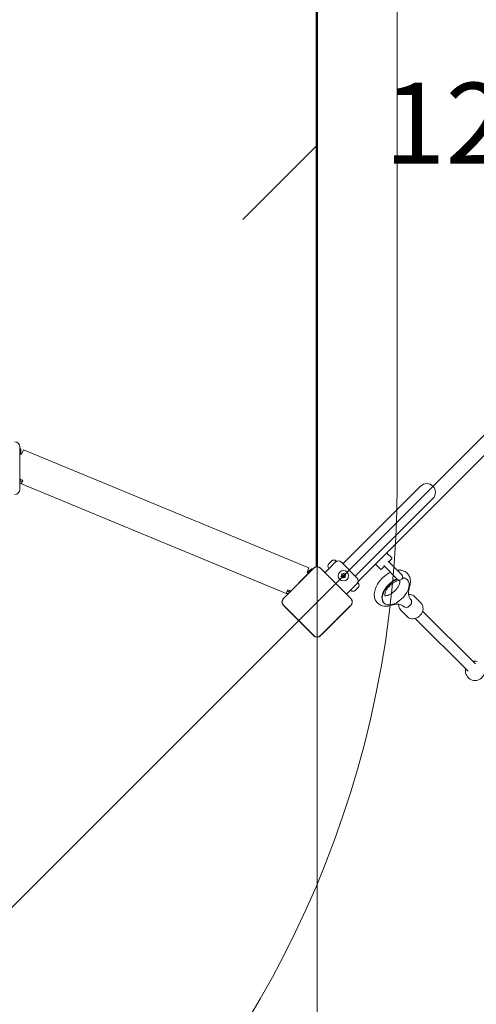
# Model space of a CAD drawing. Units: millimetres. Extents: x 3365 to 17885, y 3403 to 10532.
# Drawn here: x 13430 to 14137, y 6077 to 7601 of the extents above; entities that cross this region are included whole.
import ezdxf

# ---------------------------------------------------------------- set-up
doc = ezdxf.new("R2010")
doc.units = ezdxf.units.MM
doc.header["$LTSCALE"] = 50
for name, color, linetype, lineweight in [('Dimension (ISO)', 7, 'Continuous', 18), ('Symbol (ISO)', 7, 'Continuous', 25), ('Visible (ISO)', 7, 'Continuous', 18)]:
    doc.layers.add(name, color=color, linetype=linetype, lineweight=lineweight)
doc.layers.add('Fall Zone', color=5, linetype='Continuous', lineweight=20, true_color=0x0000ff)
doc.styles.add('Note Text (ISO)', font='tahoma.ttf')
doc.dimstyles.new('Aplay Dimension Styles M', dxfattribs={"dimscale": 50, "dimtxt": 2.5, "dimasz": 2.5, "dimexe": 3.175, "dimexo": 2, "dimgap": 0.762, "dimtad": 1, "dimdec": 1, "dimlfac": 0.001, "dimrnd": 1e-08, "dimzin": 0, "dimdsep": 46, "dimtxsty": 'Note Text (ISO)', "dimcen": 0.09, "dimdle": 10, "dimclrd": 256, "dimclre": 256, "dimclrt": 7, "dimadec": 0, "dimazin": 0, "dimtfac": 1.40208, "dimtofl": 0, "dimtmove": 0, "dimatfit": 3, "dimfxl": 1, "dimtolj": 1, "dimtzin": 0, "dimlwd": -1, "dimlwe": -1, "dimarcsym": 0})

# ---------------------------------------------------------------- blocks, each defined once
blk = doc.blocks.new('*D51')
at = {"layer": 'Defpoints', "color": 0, "transparency": 16777216}
for p in [(17098, 7407.1), (3365.5, 7111.6), (17098, 3607.1)]:
    blk.add_point(p, dxfattribs=at)
at = {"layer": 'Dimension (ISO)', "transparency": 16777216}
for p, q in [((17098, 7307.1), (17098, 3448.4)), ((3365.5, 7011.6), (3365.5, 3448.4)), ((3490.5, 3607.1), (16973, 3607.1))]:
    blk.add_line(p, q, dxfattribs=at)
for points in [[(3490.5, 3627.9), (3490.5, 3586.3), (3365.5, 3607.1)], [(16973, 3627.9), (16973, 3586.3), (17098, 3607.1)]]:
    blk.add_solid(points, dxfattribs=at)
at = {"layer": 'Dimension (ISO)', "color": 7, "transparency": 16777216, "insert": (10231.7, 3775.4), "char_height": 125, "attachment_point": 2, "style": 'Note Text (ISO)'}
blk.add_mtext('\\A1;13.7 m', dxfattribs=at)

msp = doc.modelspace()

# ---------------------------------------------------------------- linework, layer by layer
at = {"layer": 'Fall Zone'}
for p, q in [((13890.84, 4970.06), (13890.84, 9844.17)), ((14014.84, 7932.11), (14014.84, 6882.11)), ((12759.47, 5568.64), (14597.95, 7407.11)), ((13890.84, 7407.11), (13775.69, 7291.96))]:
    msp.add_line(p, q, dxfattribs=at)
for centre, radius, start, end in [((13389.84, 7019.11), 1990, 270, 0), ((12414.84, 6882.11), 1600, 270, 0), ((13890.84, 6664.65), 1600, 180, 315)]:
    msp.add_arc(centre, radius, start, end, dxfattribs=at)
at = {"layer": 'Visible (ISO)'}
for p, q in [((13889.34, 8059.97), (13889.34, 6754.26)), ((13891.34, 6754.39), (13891.34, 8059.84)), ((14566.51, 7343.85), (13954.1, 6731.45)), ((13430.55, 6874.05), (13430.55, 6940.18)), ((13432.3, 6937.1), (13430.55, 6937.1)), ((13432.3, 6937.1), (13432.31, 6928.81)), ((13436.22, 6935.55), (13433.93, 6930.01)), ((13436.22, 6935.55), (13878.05, 6752.91)), ((13433.93, 6930.01), (13433.36, 6928.62)), ((13431.84, 6889.76), (13435.37, 6888.29)), ((13432.37, 6888.29), (13432.37, 6889.53)), ((13435.37, 6888.29), (13433.08, 6882.75)), ((13432.19, 6883.21), (13430.55, 6883.89)), ((13433.08, 6882.75), (13843.05, 6713.27)), ((14051.04, 6879.22), (13941.44, 6769.62)), ((13960.46, 6750.6), (14070.06, 6860.2)), ((13845.34, 6712.07), (13541.6, 6837.89)), ((13930.83, 6759.02), (13941.44, 6769.62)), ((13999.21, 6775.14), (14006.28, 6768.07)), ((14006.28, 6766.65), (14001.79, 6762.16)), ((13885.44, 6752.17), (13838.68, 6705.41)), ((13885.53, 6752.08), (13838.77, 6705.33)), ((13884.13, 6750.68), (13840.17, 6706.72)), ((13878.05, 6752.91), (13875.76, 6747.36)), ((13876.06, 6745.37), (13881.93, 6751.26)), ((13883.23, 6749.96), (13881.93, 6751.26)), ((13885.53, 6752.08), (13884.13, 6750.68)), ((13897.56, 6750.68), (13896.16, 6752.08)), ((13942.92, 6705.33), (13896.16, 6752.08)), ((13943.01, 6705.41), (13896.25, 6752.17)), ((13941.52, 6706.72), (13897.56, 6750.68)), ((13903.01, 6745.41), (13909.23, 6751.63)), ((13908.83, 6759.1), (13908.93, 6759.21)), ((13909.23, 6751.63), (13908.83, 6752.03)), ((13909.04, 6759.31), (13908.93, 6759.21)), ((13909.04, 6759.31), (13909.05, 6759.3)), ((13909.23, 6751.63), (13920.54, 6762.94)), ((13909.37, 6759.64), (13910.51, 6760.79)), ((13910.51, 6760.79), (13911.38, 6761.66)), ((13911.38, 6761.66), (13912.53, 6762.8)), ((13912.96, 6763.24), (13912.86, 6763.13)), ((13912.86, 6763.13), (13912.86, 6763.12)), ((13912.96, 6763.24), (13913.07, 6763.34)), ((13920.54, 6762.94), (13920.14, 6763.34)), ((13928.32, 6761.53), (13952.36, 6737.48)), ((13949.85, 6739.99), (13960.46, 6750.6)), ((13981.88, 6757.81), (13988.96, 6750.74)), ((13994.86, 6755.24), (13990.37, 6750.74)), ((13993.94, 6756.37), (14014.94, 6735.36)), ((14021.66, 6742.08), (14000.66, 6763.08)), ((13875.18, 6745.98), (13875.76, 6747.36)), ((13953.78, 6729.71), (13942.46, 6718.39)), ((13952.49, 6720.54), (13951.62, 6719.68)), ((13953.64, 6721.69), (13952.49, 6720.54)), ((13953.78, 6729.71), (13954.18, 6729.3)), ((13953.97, 6722.02), (13953.96, 6722.03)), ((13953.97, 6722.02), (13954.07, 6722.13)), ((13954.18, 6722.23), (13954.07, 6722.13)), ((14030.54, 6734.25), (14029.97, 6734.83)), ((13840.17, 6706.72), (13838.77, 6705.32)), ((13845.34, 6718.82), (13843.05, 6713.27)), ((13845.34, 6718.82), (13848.87, 6717.36)), ((13848.34, 6717.58), (13847.47, 6716.7)), ((13936.24, 6712.17), (13942.46, 6718.39)), ((13942.92, 6705.32), (13941.52, 6706.72)), ((13942.46, 6718.39), (13942.87, 6717.99)), ((13950.04, 6718.09), (13949.94, 6717.99)), ((13950.04, 6718.09), (13950.15, 6718.2)), ((13950.15, 6718.2), (13950.14, 6718.21)), ((13951.62, 6719.68), (13950.48, 6718.53)), ((14035.47, 6704.58), (14035.06, 6704.98)), ((14041.63, 6708.31), (14051.37, 6698.58)), ((13838.68, 6694.6), (13885.44, 6647.85)), ((13838.77, 6694.69), (13840.17, 6693.29)), ((13838.77, 6694.69), (13885.53, 6647.93)), ((13840.17, 6693.29), (13884.13, 6649.33)), ((13896.16, 6647.93), (13942.92, 6694.69)), ((13896.25, 6647.85), (13943.01, 6694.6)), ((13897.56, 6649.33), (13941.52, 6693.29)), ((13941.52, 6693.29), (13942.92, 6694.69)), ((13994.48, 6698.19), (13993.9, 6698.77)), ((14024.15, 6693.27), (14023.75, 6693.67)), ((14020.42, 6687.1), (14030.15, 6677.36)), ((14042.79, 6674.63), (14124.46, 6592.96)), ((14054.1, 6685.95), (14135.77, 6604.27)), ((13884.13, 6649.33), (13885.53, 6647.93)), ((13896.16, 6647.93), (13897.56, 6649.33))]:
    msp.add_line(p, q, dxfattribs=at)
for radius in [8, 1.5]:
    msp.add_circle((13931.5, 6740.67), radius, dxfattribs=at)
for centre, radius, start, end in [((13422.91, 6940.18), 7.64, 0, 90), ((13432.32, 6925.81), 3, 69.73536, 126.1285), ((13433.36, 6893.45), 4, 225.28192, 247.54045), ((13435.37, 6888.29), 3, 180.08089, 247.54045), ((13422.91, 6874.05), 7.64, 270, 0), ((13435.37, 6888.29), 6, 216.52217, 247.54045), ((14060.55, 6869.71), 13.45, 315, 135), ((13998.5, 6774.43), 1, 45, 135), ((14005.57, 6767.36), 1, 315, 45), ((13890.84, 6746.76), 7.64, 45, 135), ((13890.84, 6746.76), 7.52, 45, 135), ((13912.36, 6755.56), 5, 135, 225), ((13916.6, 6759.81), 5, 45, 135), ((13923.72, 6756.93), 6.5, 45, 135), ((13982.59, 6758.52), 1, 135, 225), ((13989.66, 6751.45), 1, 225, 315), ((13873.94, 6743.25), 3, 7.61561, 65.52133), ((13926, 6742.14), 3, 326.81031, 3.18969), ((13927.47, 6736.64), 3, 26.81031, 63.18969), ((13930.03, 6746.17), 3, 266.81031, 303.18969), ((13932.98, 6735.16), 3, 86.81031, 123.18969), ((13935.53, 6744.7), 3, 206.81031, 243.18969), ((13937.01, 6739.19), 3, 146.81031, 183.18969), ((13947.77, 6732.89), 6.5, 315, 45), ((14018.3, 6738.72), 4.75, 225, 45), ((13950.64, 6725.77), 5, 315, 45), ((13844.09, 6700.01), 7.64, 135, 225), ((13844.09, 6700.01), 7.52, 135, 225), ((13845.34, 6718.82), 6, 247.54045, 277.63234), ((13845.34, 6718.82), 3, 247.54045, 315.08089), ((13850.4, 6721.05), 4, 247.54045, 268.94408), ((13946.4, 6721.52), 5, 225, 315), ((13937.6, 6700.01), 7.52, 315, 45), ((13937.6, 6700.01), 7.64, 315, 45), ((13890.84, 6653.25), 7.64, 225, 315), ((13890.84, 6653.25), 7.52, 225, 315), ((14135.26, 6593.47), 15, 77.23095, 102.76905), ((14135.26, 6593.47), 15, 167.23095, 12.76905)]:
    msp.add_arc(centre, radius, start, end, dxfattribs=at)
for centre, major_axis, ratio, start_param, end_param in [((14012.51, 6716.22), (18.03, 18.03), 0.5735764, 0.9295324, 6.8195109), ((14011.93, 6716.8), (-18.03, -18.03), 0.5735764, 4.071176, 6.2831853), ((14011.93, 6716.8), (18.03, 18.03), 0.5735764, 0, 0.4937631), ((14029.81, 6698.92), (5.66, 5.66), 0.819152, 3.1415927, 6.2831853), ((14029.81, 6698.92), (-5.66, -5.66), 0.819152, 0, 3.1415927)]:
    msp.add_ellipse(centre, major_axis=major_axis, ratio=ratio, start_param=start_param, end_param=end_param, dxfattribs=at)
for points, knots in [([(13896.16, 6752.08), (13895.91, 6752.34), (13895.63, 6752.58), (13894.51, 6753.41), (13893.55, 6753.85), (13891.75, 6754.28), (13890.91, 6754.33), (13889.1, 6754.15), (13888.15, 6753.86), (13886.64, 6753.04), (13886.04, 6752.6), (13885.53, 6752.08)], [1.75342231, 1.75342231, 1.75342231, 1.75342231, 1.80440108, 1.80440108, 1.94857872, 1.94857872, 2.06483587, 2.06483587, 2.20183785, 2.20183785, 2.30487297, 2.30487297, 2.30487297, 2.30487297]), ([(13909.37, 6759.64), (13909.25, 6759.52), (13909.13, 6759.4), (13908.91, 6759.15), (13908.8, 6759.02), (13908.66, 6758.83), (13908.61, 6758.76), (13908.57, 6758.7)], [0.29741497, 0.29741497, 0.29741497, 0.29741497, 0.34043205, 0.34043205, 0.3822607, 0.3822607, 0.40168514, 0.40168514, 0.40168514, 0.40168514]), ([(13908.57, 6758.7), (13908.63, 6758.82), (13908.69, 6758.91), (13908.82, 6759.09), (13908.88, 6759.16), (13908.93, 6759.21)], [0, 0, 0, 0, 0.05775395, 0.05775395, 0.12475067, 0.12475067, 0.12475067, 0.12475067]), ([(13911.02, 6761.15), (13910.95, 6761.13), (13910.88, 6761.1), (13910.71, 6760.98), (13910.62, 6760.89), (13910.51, 6760.79)], [0, 0, 0, 0, 0.05737422, 0.05737422, 0.12481955, 0.12481955, 0.12481955, 0.12481955]), ([(13911.38, 6761.66), (13911.34, 6761.61), (13911.3, 6761.57), (13911.19, 6761.46), (13911.14, 6761.39), (13911.06, 6761.26), (13911.03, 6761.2), (13911.02, 6761.15)], [0.32291767, 0.32291767, 0.32291767, 0.32291767, 0.34811073, 0.34811073, 0.39979376, 0.39979376, 0.443778, 0.443778, 0.443778, 0.443778]), ([(13913.47, 6763.6), (13913.38, 6763.54), (13913.3, 6763.48), (13913.02, 6763.27), (13912.84, 6763.11), (13912.62, 6762.89), (13912.57, 6762.85), (13912.53, 6762.8)], [0.02140853, 0.02140853, 0.02140853, 0.02140853, 0.05341816, 0.05341816, 0.12620742, 0.12620742, 0.14592437, 0.14592437, 0.14592437, 0.14592437]), ([(13912.96, 6763.24), (13912.99, 6763.26), (13913.02, 6763.29), (13913.11, 6763.37), (13913.17, 6763.42), (13913.31, 6763.51), (13913.38, 6763.55), (13913.47, 6763.6)], [0.290872647, 0.290872647, 0.290872647, 0.290872647, 0.320473507, 0.320473507, 0.357076667, 0.357076667, 0.39061204, 0.39061204, 0.39061204, 0.39061204]), ([(13927.64, 6739.63), (13927.73, 6739.69), (13927.81, 6739.75), (13928.08, 6739.97), (13928.25, 6740.14), (13928.43, 6740.39), (13928.47, 6740.44), (13928.51, 6740.5)], [0.02140853, 0.02140853, 0.02140853, 0.02140853, 0.05341816, 0.05341816, 0.12620742, 0.12620742, 0.14592437, 0.14592437, 0.14592437, 0.14592437]), ([(13928.83, 6739.31), (13928.72, 6739.37), (13928.6, 6739.42), (13928.34, 6739.51), (13928.2, 6739.55), (13927.91, 6739.61), (13927.78, 6739.62), (13927.64, 6739.63)], [0.290872647, 0.290872647, 0.290872647, 0.290872647, 0.320473507, 0.320473507, 0.357076667, 0.357076667, 0.39061204, 0.39061204, 0.39061204, 0.39061204]), ([(13928.99, 6742.31), (13928.99, 6742.4), (13928.98, 6742.48), (13928.94, 6742.74), (13928.9, 6742.91), (13928.8, 6743.22), (13928.74, 6743.36), (13928.67, 6743.49)], [0.32291767, 0.32291767, 0.32291767, 0.32291767, 0.34811073, 0.34811073, 0.39979376, 0.39979376, 0.443778, 0.443778, 0.443778, 0.443778]), ([(13928.67, 6743.49), (13928.84, 6743.41), (13929.02, 6743.34), (13929.42, 6743.23), (13929.64, 6743.19), (13929.86, 6743.18)], [0, 0, 0, 0, 0.05737422, 0.05737422, 0.12481955, 0.12481955, 0.12481955, 0.12481955]), ([(13930.47, 6736.8), (13930.46, 6736.99), (13930.43, 6737.18), (13930.33, 6737.58), (13930.25, 6737.79), (13930.15, 6737.99)], [0, 0, 0, 0, 0.05775395, 0.05775395, 0.12475067, 0.12475067, 0.12475067, 0.12475067]), ([(13931.34, 6737.67), (13931.19, 6737.58), (13931.06, 6737.47), (13930.81, 6737.24), (13930.7, 6737.12), (13930.55, 6736.93), (13930.51, 6736.87), (13930.47, 6736.8)], [0.29741497, 0.29741497, 0.29741497, 0.29741497, 0.34043205, 0.34043205, 0.3822607, 0.3822607, 0.40168514, 0.40168514, 0.40168514, 0.40168514]), ([(13931.67, 6743.66), (13931.81, 6743.75), (13931.95, 6743.86), (13932.19, 6744.09), (13932.31, 6744.21), (13932.45, 6744.4), (13932.5, 6744.47), (13932.54, 6744.53)], [0.29741497, 0.29741497, 0.29741497, 0.29741497, 0.34043205, 0.34043205, 0.3822607, 0.3822607, 0.40168514, 0.40168514, 0.40168514, 0.40168514]), ([(13932.54, 6744.53), (13932.55, 6744.34), (13932.58, 6744.15), (13932.68, 6743.75), (13932.76, 6743.54), (13932.86, 6743.34)], [0, 0, 0, 0, 0.05775395, 0.05775395, 0.12475067, 0.12475067, 0.12475067, 0.12475067]), ([(13934.33, 6737.84), (13934.16, 6737.92), (13933.99, 6737.99), (13933.59, 6738.11), (13933.37, 6738.14), (13933.14, 6738.16)], [0, 0, 0, 0, 0.05737422, 0.05737422, 0.12481955, 0.12481955, 0.12481955, 0.12481955]), ([(13934.01, 6739.02), (13934.02, 6738.94), (13934.03, 6738.85), (13934.06, 6738.59), (13934.1, 6738.42), (13934.21, 6738.11), (13934.26, 6737.97), (13934.33, 6737.84)], [0.32291767, 0.32291767, 0.32291767, 0.32291767, 0.34811073, 0.34811073, 0.39979376, 0.39979376, 0.443778, 0.443778, 0.443778, 0.443778]), ([(13934.18, 6742.02), (13934.29, 6741.96), (13934.4, 6741.91), (13934.66, 6741.82), (13934.81, 6741.78), (13935.09, 6741.73), (13935.23, 6741.71), (13935.37, 6741.7)], [0.290872647, 0.290872647, 0.290872647, 0.290872647, 0.320473507, 0.320473507, 0.357076667, 0.357076667, 0.39061204, 0.39061204, 0.39061204, 0.39061204]), ([(13935.37, 6741.7), (13935.28, 6741.64), (13935.19, 6741.58), (13934.93, 6741.36), (13934.76, 6741.19), (13934.57, 6740.94), (13934.53, 6740.89), (13934.5, 6740.83)], [0.02140853, 0.02140853, 0.02140853, 0.02140853, 0.05341816, 0.05341816, 0.12620742, 0.12620742, 0.14592437, 0.14592437, 0.14592437, 0.14592437]), ([(14005.71, 6694.89), (14002.6, 6693.88), (13999.42, 6693.34), (13993.47, 6693.6), (13990.69, 6694.26), (13986.22, 6696.64), (13984.46, 6698.1), (13981.76, 6701.52), (13980.8, 6703.42), (13979.49, 6707.66), (13979.25, 6710.01), (13979.47, 6715.23), (13980.11, 6718.1), (13982.25, 6724), (13983.84, 6727.02), (13987.7, 6732.71), (13989.98, 6735.39), (13995, 6740.19), (13997.73, 6742.32), (14001.79, 6744.81), (14003, 6745.48), (14004.23, 6746.08)], [2.2966479, 2.2966479, 2.2966479, 2.2966479, 2.6584318, 2.6584318, 2.9693764, 2.9693764, 3.2085866, 3.2085866, 3.4364711, 3.4364711, 3.6996844, 3.6996844, 4.027922, 4.027922, 4.3908133, 4.3908133, 4.7504314, 4.7504314, 5.1071344, 5.1071344, 5.2545142, 5.2545142, 5.2545142, 5.2545142]), ([(14014.51, 6749.23), (14016.05, 6749.41), (14017.59, 6749.46), (14021.82, 6749.12), (14024.53, 6748.38), (14028.84, 6745.87), (14030.53, 6744.37), (14033.11, 6740.89), (14034.01, 6738.95), (14035.2, 6734.64), (14035.38, 6732.25), (14035.06, 6727.57), (14034.57, 6725.28), (14033.84, 6723.02)], [5.6536794, 5.6536794, 5.6536794, 5.6536794, 5.8285853, 5.8285853, 6.132338, 6.132338, 6.3684845, 6.3684845, 6.5976439, 6.5976439, 6.8655053, 6.8655053, 7.1281301, 7.1281301, 7.1281301, 7.1281301]), ([(13951.62, 6719.68), (13951.67, 6719.72), (13951.7, 6719.76), (13951.81, 6719.87), (13951.87, 6719.95), (13951.95, 6720.07), (13951.97, 6720.13), (13951.99, 6720.18)], [0.32291767, 0.32291767, 0.32291767, 0.32291767, 0.34811073, 0.34811073, 0.39979376, 0.39979376, 0.443778, 0.443778, 0.443778, 0.443778]), ([(13951.99, 6720.18), (13952.05, 6720.2), (13952.12, 6720.23), (13952.29, 6720.35), (13952.39, 6720.44), (13952.49, 6720.54)], [0, 0, 0, 0, 0.05737422, 0.05737422, 0.12481955, 0.12481955, 0.12481955, 0.12481955]), ([(13953.64, 6721.69), (13953.76, 6721.81), (13953.88, 6721.93), (13954.1, 6722.18), (13954.21, 6722.31), (13954.35, 6722.51), (13954.39, 6722.57), (13954.44, 6722.63)], [0.29741497, 0.29741497, 0.29741497, 0.29741497, 0.34043205, 0.34043205, 0.3822607, 0.3822607, 0.40168514, 0.40168514, 0.40168514, 0.40168514]), ([(13954.44, 6722.63), (13954.37, 6722.52), (13954.31, 6722.42), (13954.18, 6722.24), (13954.12, 6722.17), (13954.07, 6722.13)], [0, 0, 0, 0, 0.05775395, 0.05775395, 0.12475067, 0.12475067, 0.12475067, 0.12475067]), ([(13995.7, 6709.68), (13995.7, 6709.68), (13995.61, 6709.84), (13995.5, 6710.74), (13995.49, 6711.43), (13995.77, 6713.16), (13996.04, 6714.18), (13996.91, 6716.46), (13997.53, 6717.74), (13999.14, 6720.42), (14000.14, 6721.82), (14002.43, 6724.55), (14003.74, 6725.88), (14006.48, 6728.27), (14007.93, 6729.34), (14010.73, 6731.07), (14012.1, 6731.75), (14014.53, 6732.69), (14015.6, 6732.97), (14017.31, 6733.24), (14017.96, 6733.24), (14018.83, 6733.14), (14019.02, 6733.05), (14019.05, 6733.03), (14019.05, 6733.03), (14019.05, 6733.03)], [2.4300911, 2.4300911, 2.4300911, 2.4300911, 2.6982288, 2.6982288, 2.9483554, 2.9483554, 3.18479, 3.18479, 3.4338837, 3.4338837, 3.6966244, 3.6966244, 3.9674138, 3.9674138, 4.2386438, 4.2386438, 4.5023108, 4.5023108, 4.7518208, 4.7518208, 4.9880623, 4.9880623, 5.2366837, 5.2366837, 5.2637674, 5.2637674, 5.2637674, 5.2637674]), ([(14018.35, 6728.17), (14017.97, 6727.05), (14017.42, 6725.81), (14015.95, 6723.18), (14015.01, 6721.79), (14012.83, 6719.04), (14011.57, 6717.68), (14008.88, 6715.2), (14007.44, 6714.08), (14004.62, 6712.21), (14003.22, 6711.46), (14000.69, 6710.38), (13999.56, 6710.03), (13997.7, 6709.66), (13996.97, 6709.62), (13996.05, 6709.68), (13995.78, 6709.75), (13995.66, 6709.79)], [0, 0, 0, 0, 0.2464282, 0.2464282, 0.5070251, 0.5070251, 0.7769013, 0.7769013, 1.0486435, 1.0486435, 1.3142393, 1.3142393, 1.5665786, 1.5665786, 1.8044134, 1.8044134, 2.0006559, 2.0006559, 2.0006559, 2.0006559]), ([(14018.94, 6733.07), (14019.01, 6732.87), (14019.13, 6732.32), (14019.02, 6730.69), (14018.86, 6729.79), (14018.49, 6728.57), (14018.42, 6728.37), (14018.35, 6728.17)], [5.69320262, 5.69320262, 5.69320262, 5.69320262, 6.0032752, 6.0032752, 6.23859996, 6.23859996, 6.28318531, 6.28318531, 6.28318531, 6.28318531]), ([(14033.84, 6723.02), (14033.25, 6721.2), (14032.82, 6719.45), (14032.27, 6716.17), (14032.16, 6714.65), (14032.2, 6711.91), (14032.36, 6710.69), (14032.87, 6708.58), (14033.22, 6707.68), (14034.04, 6706.16), (14034.51, 6705.53), (14035.06, 6704.98)], [2.29664787, 2.29664787, 2.29664787, 2.29664787, 2.46563683, 2.46563683, 2.63462578, 2.63462578, 2.80361474, 2.80361474, 2.9726037, 2.9726037, 3.14159265, 3.14159265, 3.14159265, 3.14159265]), ([(13838.77, 6705.32), (13838.19, 6704.74), (13837.69, 6704.05), (13836.84, 6702.31), (13836.58, 6701.2), (13836.56, 6699.18), (13836.71, 6698.29), (13837.35, 6696.52), (13837.87, 6695.66), (13838.61, 6694.85), (13838.69, 6694.77), (13838.77, 6694.69)], [-2.30323825, -2.30323825, -2.30323825, -2.30323825, -2.1869905, -2.1869905, -2.03102045, -2.03102045, -1.9058883, -1.9058883, -1.76825025, -1.76825025, -1.75252831, -1.75252831, -1.75252831, -1.75252831]), ([(13942.92, 6694.69), (13943.18, 6694.95), (13943.42, 6695.22), (13944.25, 6696.34), (13944.69, 6697.3), (13945.11, 6699.1), (13945.17, 6699.95), (13944.98, 6701.75), (13944.69, 6702.7), (13943.88, 6704.21), (13943.44, 6704.81), (13942.92, 6705.32)], [1.75342231, 1.75342231, 1.75342231, 1.75342231, 1.80440108, 1.80440108, 1.94857872, 1.94857872, 2.06483587, 2.06483587, 2.20183785, 2.20183785, 2.30487297, 2.30487297, 2.30487297, 2.30487297]), ([(13949.54, 6717.73), (13949.62, 6717.79), (13949.71, 6717.85), (13949.98, 6718.06), (13950.16, 6718.22), (13950.38, 6718.44), (13950.43, 6718.48), (13950.48, 6718.53)], [0.02140853, 0.02140853, 0.02140853, 0.02140853, 0.05341816, 0.05341816, 0.12620742, 0.12620742, 0.14592437, 0.14592437, 0.14592437, 0.14592437]), ([(13950.04, 6718.09), (13950.02, 6718.07), (13949.98, 6718.04), (13949.89, 6717.96), (13949.83, 6717.92), (13949.7, 6717.82), (13949.62, 6717.78), (13949.54, 6717.73)], [0.290872647, 0.290872647, 0.290872647, 0.290872647, 0.320473507, 0.320473507, 0.357076667, 0.357076667, 0.39061204, 0.39061204, 0.39061204, 0.39061204]), ([(14032.28, 6711.64), (14033.16, 6711.7), (14034.04, 6711.68), (14036.33, 6711.37), (14037.71, 6710.94), (14039.95, 6709.76), (14040.85, 6709.1), (14041.63, 6708.31)], [6.16290831, 6.16290831, 6.16290831, 6.16290831, 6.35395464, 6.35395464, 6.66862155, 6.66862155, 6.91500789, 6.91500789, 6.91500789, 6.91500789]), ([(14023.75, 6693.67), (14023.2, 6694.22), (14022.57, 6694.69), (14021.05, 6695.52), (14020.15, 6695.86), (14018.04, 6696.37), (14016.82, 6696.53), (14014.08, 6696.57), (14012.56, 6696.46), (14009.29, 6695.92), (14007.53, 6695.49), (14005.71, 6694.89)], [0, 0, 0, 0, 0.16898896, 0.16898896, 0.33797791, 0.33797791, 0.50696687, 0.50696687, 0.67595583, 0.67595583, 0.84494478, 0.84494478, 0.84494478, 0.84494478]), ([(14020.42, 6687.1), (14019.48, 6688.03), (14018.72, 6689.14), (14017.6, 6691.58), (14017.25, 6692.92), (14017.05, 6695.01), (14017.04, 6695.73), (14017.09, 6696.46)], [3.77341524, 3.77341524, 3.77341524, 3.77341524, 4.06768256, 4.06768256, 4.3688745, 4.3688745, 4.52551481, 4.52551481, 4.52551481, 4.52551481]), ([(14030.15, 6677.36), (14031.09, 6676.43), (14032.2, 6675.66), (14034.64, 6674.54), (14035.98, 6674.19), (14038.79, 6673.92), (14040.27, 6674.03), (14043.22, 6674.69), (14044.69, 6675.26), (14047.47, 6676.82), (14048.77, 6677.82), (14051.05, 6680.13), (14052.03, 6681.44), (14053.57, 6684.27), (14054.13, 6685.78), (14054.75, 6688.82), (14054.81, 6690.36), (14054.43, 6693.27), (14054, 6694.66), (14052.82, 6696.89), (14052.15, 6697.79), (14051.37, 6698.58)], [2.5097701, 2.5097701, 2.5097701, 2.5097701, 2.8040374, 2.8040374, 3.1052293, 3.1052293, 3.4216794, 3.4216794, 3.7513794, 3.7513794, 4.0875473, 4.0875473, 4.425295, 4.425295, 4.7612934, 4.7612934, 5.0903095, 5.0903095, 5.4049764, 5.4049764, 5.6513627, 5.6513627, 5.6513627, 5.6513627]), ([(13885.53, 6647.93), (13886.11, 6647.35), (13886.8, 6646.86), (13888.54, 6646.01), (13889.65, 6645.74), (13891.67, 6645.72), (13892.57, 6645.87), (13894.34, 6646.52), (13895.19, 6647.04), (13896, 6647.77), (13896.08, 6647.85), (13896.16, 6647.93)], [-2.30323825, -2.30323825, -2.30323825, -2.30323825, -2.1869905, -2.1869905, -2.03102045, -2.03102045, -1.9058883, -1.9058883, -1.76825025, -1.76825025, -1.75252831, -1.75252831, -1.75252831, -1.75252831])]:
    msp.add_open_spline(points, degree=3, knots=knots, dxfattribs=at)
for points in [[(13994.86, 6755.24), (13994.9, 6755.27), (13994.94, 6755.3), (13994.98, 6755.33)], [(14001.69, 6762.04), (14001.72, 6762.08), (14001.75, 6762.12), (14001.79, 6762.16)], [(14001.79, 6762.16), (14001.75, 6762.12), (14001.72, 6762.08), (14001.69, 6762.04)]]:
    msp.add_open_spline(points, degree=3, dxfattribs=at)

# ---------------------------------------------------------------- texts
at = {"layer": 'Symbol (ISO)', "color": 7, "insert": (14184.17, 7503.49), "char_height": 125, "width": 375.2026, "attachment_point": 2, "style": 'Note Text (ISO)'}
msp.add_mtext('\\fTahoma|b0|i0;1200', dxfattribs=at)

# ---------------------------------------------------------------- dimensions: what is measured, and where the dimension line sits
at = {"layer": 'Dimension (ISO)'}
dim = msp.add_linear_dim(base=(17097.95, 3607.11), p1=(3365.46, 7111.57), p2=(17097.95, 7407.11), angle=180, text='<> m', dimstyle='Aplay Dimension Styles M', override={"dimgap": 0.762, "dimdec": 1, "dimlfac": 0.001, "dimpost": '', "dimtol": 0, "dimlim": 0, "dimtp": 0, "dimtm": 0, "dimtdec": 2, "dimatfit": 1}, dxfattribs=at)
dim.commit()
dim.dimension.update_dxf_attribs({"geometry": '*D51', "text_midpoint": (10231.71, 3607.11), "dimtype": 160})

doc.saveas('drawing.dxf')
